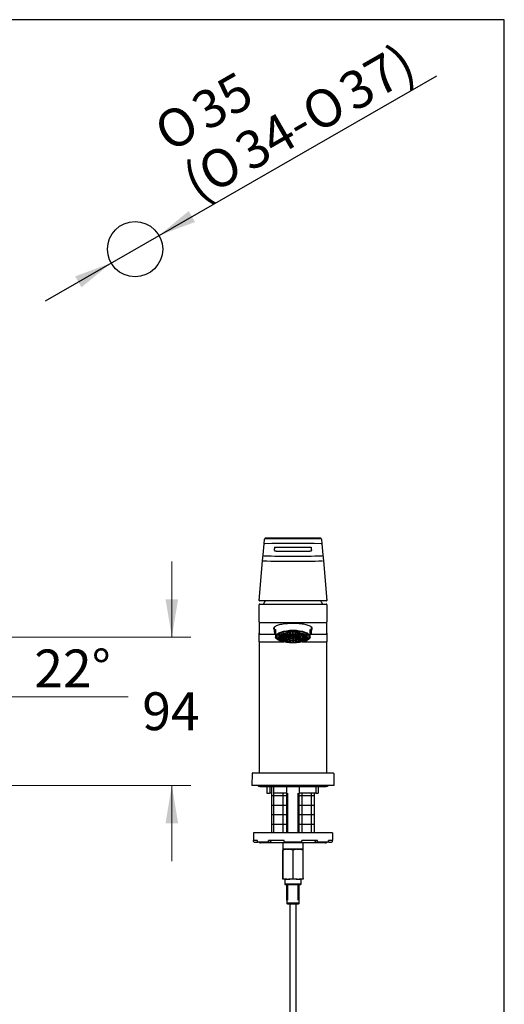
# Model space of a CAD drawing. Units: millimetres. Extents: x 7 to 203, y 4 to 291.
# Drawn here: x 126 to 203, y 135 to 291 of the extents above; entities that cross this region are included whole.
import ezdxf
from ezdxf.enums import TextEntityAlignment as Align

# ---------------------------------------------------------------- set-up
doc = ezdxf.new("R2010")
doc.units = ezdxf.units.MM
for name, color, linetype in [('Default', 7, 'Continuous'), ('Layer3', 7, 'Continuous'), ('Layer4', 7, 'Continuous'), ('MDS_Layer_2', 7, 'Continuous'), ('Standard', 7, 'Continuous')]:
    doc.layers.add(name, color=color, linetype=linetype)
doc.styles.add('SEACAD_arial_ttf', font='arial.ttf')
doc.styles.add('SEACAD_semeca1_ttf', font='semeca1.ttf')
doc.dimstyles.new('$DDT_AUDIT_GENERATED_(57A)', dxfattribs={"dimtxt": 6, "dimasz": 6, "dimexe": 3, "dimexo": 0, "dimgap": 3, "dimtad": 0, "dimtih": 1, "dimtoh": 1, "dimdec": 0, "dimlfac": 4, "dimtxsty": 'SEACAD_arial_ttf', "dimblk1": '_SE_FILLED', "dimblk2": '_SE_FILLED', "dimsah": 1, "dimcen": 3, "dimclrd": 136, "dimclre": 136, "dimclrt": 136, "dimadec": 0, "dimazin": 0, "dimtfac": 1, "dimtdec": 0, "dimtofl": 0, "dimtmove": 0, "dimatfit": 3, "dimfxl": 0, "dimtolj": 1, "dimarcsym": 0})
doc.dimstyles.new('JIS', dxfattribs={"dimtxt": 6, "dimasz": 6, "dimexe": 3, "dimexo": 0, "dimgap": 3, "dimtad": 0, "dimtih": 1, "dimtoh": 1, "dimlfac": 4, "dimdsep": 46, "dimtxsty": 'SEACAD_arial_ttf', "dimblk1": '_SE_FILLED', "dimblk2": '_SE_FILLED', "dimsah": 1, "dimcen": 3, "dimclrd": 136, "dimclre": 136, "dimclrt": 136, "dimadec": 0, "dimazin": 0, "dimtfac": 1, "dimtofl": 0, "dimtmove": 0, "dimatfit": 3, "dimfxl": 0, "dimtolj": 1, "dimarcsym": 0})

# ---------------------------------------------------------------- blocks, each defined once
blk = doc.blocks.new('DMBLK17')
at = {"layer": 'Layer3', "linetype": 'Continuous', "lineweight": 20}
for points in [[(151.36, 199.13), (149.36, 199.13), (150.36, 193.13)], [(151.36, 163.62), (150.36, 169.62), (149.36, 163.62)]]:
    blk.add_hatch(color=136, dxfattribs=at).paths.add_polyline_path(points)
at = {"layer": 'Layer3', "color": 136, "linetype": 'Continuous', "lineweight": 20}
for p, q in [((150.36, 193.13), (150.36, 205.13)), ((109.05, 193.13), (153.36, 193.13)), ((98.43, 169.62), (153.36, 169.62)), ((150.36, 157.62), (150.36, 169.62))]:
    blk.add_line(p, q, dxfattribs=at)
at = {"layer": 'Layer3', "color": 136, "linetype": 'Continuous', "lineweight": 20, "style": 'SEACAD_arial_ttf'}
blk.add_text('94', height=6, dxfattribs=at).set_placement((145.67, 184.38), align=Align.TOP_LEFT)
blk = doc.blocks.new('_SE_FILLED')
at = {"color": 0}
blk.add_line((0, 0), (-1, 0), dxfattribs=at)
blk.add_solid([(0, 0), (-1, -0.1665), (-1, 0.1665), (0, 0)], dxfattribs=at)
blk = doc.blocks.new('DMBLK20')
at = {"layer": 'Layer3', "linetype": 'Continuous', "lineweight": 20}
for points in [[(120.04, 181.24), (115.48, 177.21), (121.1, 179.54)], [(102.97, 176.02), (109.05, 175.96), (103.32, 177.99)]]:
    blk.add_hatch(color=136, dxfattribs=at).paths.add_polyline_path(points)
at = {"layer": 'Layer3', "color": 136, "linetype": 'Continuous', "lineweight": 20}
for p, q in [((109.73, 191.46), (116.61, 174.43)), ((123.37, 183.66), (143.46, 183.66))]:
    blk.add_line(p, q, dxfattribs=at)
for start, end in [(292, 326.5154), (229.9513, 270)]:
    blk.add_arc((109.05, 193.13), 17.17, start, end, dxfattribs=at)
at = {"layer": 'Layer3', "color": 136, "linetype": 'Continuous', "lineweight": 20, "style": 'SEACAD_arial_ttf'}
blk.add_text('22°', height=6, dxfattribs=at).set_placement((128.58, 191.16), align=Align.TOP_LEFT)
blk = doc.blocks.new('DMBLK29')
at = {"layer": 'Default', "linetype": 'Continuous', "lineweight": 30}
for points in [[(153.03, 260.66), (148.33, 256.8), (154.03, 258.93)], [(135.05, 250.31), (136.05, 248.58), (140.75, 252.44)]]:
    blk.add_hatch(color=136, dxfattribs=at).paths.add_polyline_path(points)
at = {"layer": 'Default', "color": 136, "linetype": 'Continuous', "lineweight": 30}
for p, q in [((148.33, 256.8), (192.3, 282.1)), ((130.35, 246.46), (148.33, 256.8))]:
    blk.add_line(p, q, dxfattribs=at)
for s, style, p in [('37)', 'SEACAD_arial_ttf', (176.22, 281.51)), ('35', 'SEACAD_arial_ttf', (152.92, 278.48)), ('O', 'SEACAD_semeca1_ttf', (170.29, 278.09)), ('O', 'SEACAD_semeca1_ttf', (146.99, 275.07)), ('34-', 'SEACAD_arial_ttf', (159.78, 272.04)), ('O', 'SEACAD_semeca1_ttf', (153.85, 268.63)), ('(', 'SEACAD_arial_ttf', (151.48, 267.27))]:
    blk.add_text(s, height=6, rotation=29.9178, dxfattribs=dict(at, style=style)).set_placement(p, align=Align.TOP_LEFT)

msp = doc.modelspace()

# ---------------------------------------------------------------- hatches: boundary and pattern name
at = {"layer": 'Default', "linetype": 'Continuous'}
h = msp.add_hatch(dxfattribs=at)
h.set_pattern_fill('NET', scale=0.47244, style=0, pattern_type=2)
edge = h.paths.add_edge_path()
edge.add_line((166.1661, 169.4353), (166.1661, 162.1228))
edge.add_line((166.1661, 162.1228), (168.5411, 162.1228))
edge.add_line((168.5411, 162.1228), (168.5411, 168.3728))
edge.add_line((168.5411, 168.3728), (166.4852, 168.3728))
edge.add_spline(control_points=[(166.4852, 168.3728), (166.4688, 168.3873), (166.4562, 168.4036), (166.4471, 168.4242), (166.4456, 168.4297), (166.4455, 168.4345)], knot_values=[0.3047339, 0.3047339, 0.3047339, 0.3047339, 0.8047339, 0.8047339, 1, 1, 1, 1], degree=3, periodic=0)
edge.add_line((166.4455, 168.4345), (166.4455, 169.3728))
edge.add_arc((166.1955, 169.3728), 0.25, 0, 14.477512)
edge.add_line((166.4375, 169.4353), (166.1661, 169.4353))
h = msp.add_hatch(dxfattribs=at)
h.set_pattern_fill('NET', scale=0.47244, style=0, pattern_type=2)
h.paths.add_polyline_path([(172.9161, 162.1228), (172.9161, 168.3728), (170.5411, 168.3728), (170.5411, 162.1228)])

# ---------------------------------------------------------------- linework, layer by layer
at = {"layer": 'Default', "color": 7, "linetype": 'Continuous'}
msp.add_line((203.0049, 5), (203.0049, 291), dxfattribs=at)
msp.add_circle((144.5411, 254.6228), 4.375, dxfattribs=at)
at = {"layer": 'Layer4', "color": 7, "linetype": 'Continuous'}
for p, q in [((169.0411, 150.8103), (169.0411, 95.7478)), ((170.0411, 95.7478), (170.0411, 150.8103))]:
    msp.add_line(p, q, dxfattribs=at)
at = {"layer": 'MDS_Layer_2', "color": 7, "linetype": 'Continuous'}
for p, q in [((164.8037, 206.1595), (164.9593, 207.9377)), ((164.9593, 207.9377), (165.0244, 208.6822)), ((174.0578, 208.6822), (174.1229, 207.9377)), ((174.1229, 207.9377), (174.2785, 206.1595)), ((164.7211, 205.2152), (164.8037, 206.1595)), ((174.2785, 206.1595), (174.3611, 205.2152)), ((164.1732, 198.953), (164.7211, 205.2152)), ((174.3611, 205.2152), (174.909, 198.953)), ((164.1661, 195.5412), (164.1661, 198.2478)), ((164.2964, 198.8714), (164.248, 198.8714)), ((164.2911, 198.3728), (174.7911, 198.3728)), ((174.7858, 198.8714), (164.2964, 198.8714)), ((174.8343, 198.8714), (174.7858, 198.8714)), ((174.9161, 198.2478), (174.9161, 195.5412)), ((164.1661, 195.5412), (164.1661, 193.7478)), ((174.7911, 195.4205), (164.2911, 195.4205)), ((174.9161, 193.7478), (174.9161, 195.5412)), ((164.1661, 192.3728), (164.1661, 193.7478)), ((164.2911, 193.6228), (166.698, 193.6228)), ((166.5911, 194.7105), (166.5911, 193.9175)), ((166.7911, 194.3175), (166.7911, 193.8965)), ((166.7911, 193.8965), (166.7911, 193.538)), ((166.7911, 193.538), (166.7911, 193.0535)), ((167.2911, 193.641), (167.2911, 193.1294)), ((168.1756, 193.4603), (167.6999, 193.5632)), ((168.2006, 193.4765), (167.7271, 193.5789)), ((168.4187, 193.583), (168.048, 193.7219)), ((168.4541, 193.5962), (168.0848, 193.7346)), ((168.2006, 193.4765), (168.2006, 193.6647)), ((168.4541, 193.5962), (168.4541, 193.8351)), ((168.7383, 193.6779), (168.4857, 193.8418)), ((168.7816, 193.6873), (168.5297, 193.8507)), ((168.7816, 193.6873), (168.7816, 193.8929)), ((169.1602, 193.3902), (168.9006, 193.5586)), ((169.2359, 193.4066), (168.9785, 193.5736)), ((169.1126, 193.7387), (168.985, 193.9171)), ((169.1609, 193.7435), (169.0335, 193.9217)), ((169.1609, 193.7435), (169.1609, 193.9316)), ((169.2359, 193.6076), (169.2359, 193.4066)), ((169.4974, 193.4328), (169.4974, 193.6208)), ((169.5161, 193.761), (169.5161, 193.9441)), ((169.5661, 193.761), (169.5661, 193.9441)), ((169.5849, 193.4328), (169.5849, 193.6208)), ((169.8463, 193.6076), (169.8463, 193.4066)), ((169.8463, 193.4066), (170.1037, 193.5736)), ((169.9213, 193.7435), (169.9213, 193.9316)), ((169.9213, 193.7435), (170.0488, 193.9217)), ((169.922, 193.3902), (170.1816, 193.5586)), ((169.9696, 193.7387), (170.0972, 193.9171)), ((170.3006, 193.6873), (170.3006, 193.8929)), ((170.3006, 193.6873), (170.5525, 193.8507)), ((170.3439, 193.6779), (170.5965, 193.8418)), ((170.6281, 193.5962), (170.6281, 193.8351)), ((170.6281, 193.5962), (170.9974, 193.7346)), ((170.6635, 193.583), (171.0342, 193.7219)), ((170.8816, 193.4765), (170.8816, 193.6647)), ((170.8816, 193.4765), (171.3551, 193.5789)), ((170.9066, 193.4603), (171.3823, 193.5632)), ((171.7911, 193.1294), (171.7911, 193.641)), ((172.2911, 193.8965), (172.2911, 194.3175)), ((172.2911, 193.538), (172.2911, 193.8965)), ((172.2911, 193.0535), (172.2911, 193.538)), ((172.3842, 193.6228), (174.7911, 193.6228)), ((172.4911, 193.9175), (172.4911, 194.7105)), ((174.9161, 193.7478), (174.9161, 192.3728)), ((164.1661, 192.3728), (164.1661, 171.6228)), ((164.2911, 192.3728), (168.0983, 192.3728)), ((166.7911, 193.0124), (166.7911, 193.0535)), ((167.9788, 193.1851), (167.4162, 193.1851)), ((167.9786, 193.1664), (167.4162, 193.1664)), ((168.0256, 193.3182), (167.4822, 193.3728)), ((167.4822, 192.9788), (167.4822, 193.1664)), ((168.0009, 193.0309), (167.4822, 192.9788)), ((168.0385, 193.3363), (167.4951, 193.3908)), ((168.0101, 193.0124), (167.4951, 192.9607)), ((167.5231, 192.5552), (167.6213, 192.5176)), ((167.6884, 192.7859), (167.6884, 192.9801)), ((168.1267, 192.8807), (167.6884, 192.7859)), ((168.1487, 192.8638), (167.7134, 192.7697)), ((167.9786, 193.1758), (167.9786, 193.1294)), ((167.9788, 193.1851), (167.9788, 193.3229)), ((168.0209, 192.6196), (168.0209, 192.8362)), ((168.3596, 192.7464), (168.0209, 192.6196)), ((168.0385, 193.3363), (168.0385, 193.4899)), ((168.3929, 192.7324), (168.0563, 192.6063)), ((168.8536, 193.1594), (168.231, 193.1594)), ((168.855, 193.1922), (168.2393, 193.1922)), ((168.3832, 193.1594), (168.3832, 192.9443)), ((168.8848, 193.0528), (168.3832, 192.9443)), ((168.9165, 193.0218), (168.427, 192.9159)), ((168.925, 193.2901), (168.4375, 193.3955)), ((168.457, 192.4911), (168.457, 192.7079)), ((168.6858, 192.6396), (168.457, 192.4911)), ((168.9688, 193.3185), (168.4874, 193.4226)), ((168.7281, 192.6296), (168.5003, 192.4818)), ((168.8473, 193.0068), (168.8473, 192.7584)), ((169.11, 192.9288), (168.8473, 192.7584)), ((168.8536, 193.1758), (168.8536, 193.1294)), ((168.855, 193.3052), (168.855, 193.1922)), ((169.1818, 192.9099), (168.9231, 192.742)), ((168.967, 192.4093), (168.967, 192.585)), ((169.0819, 192.5699), (168.967, 192.4093)), ((168.9688, 193.5143), (168.9688, 193.3185)), ((169.1299, 192.5647), (169.0153, 192.4045)), ((169.0482, 193.2097), (169.4112, 193.2097)), ((169.1242, 193.2565), (169.4272, 193.2565)), ((169.4112, 193.2331), (169.4112, 193.1758)), ((169.4272, 193.2565), (169.4272, 193.3262)), ((169.4974, 192.8724), (169.4974, 192.6844)), ((169.5161, 192.5442), (169.5161, 192.3798)), ((169.5439, 193.2818), (169.5439, 193.3308)), ((169.6164, 193.3288), (169.5439, 193.2818)), ((169.5661, 192.5442), (169.5661, 192.3798)), ((169.5849, 192.8724), (169.5849, 192.6844)), ((169.7539, 193.0482), (169.6178, 193.1365)), ((169.7414, 193.3163), (169.6522, 193.2583)), ((169.671, 193.1758), (169.671, 193.2706)), ((169.8622, 193.0716), (169.671, 193.1956)), ((169.8622, 193.2909), (169.8622, 193.0716)), ((169.9004, 192.9099), (170.1591, 192.742)), ((169.9523, 192.5647), (170.0669, 192.4045)), ((169.9722, 192.9288), (170.2349, 192.7584)), ((170.0003, 192.5699), (170.1152, 192.4093)), ((170.1134, 193.5143), (170.1134, 193.3185)), ((170.1134, 193.3185), (170.5948, 193.4226)), ((170.1152, 192.4093), (170.1152, 192.585)), ((170.1572, 193.2901), (170.6447, 193.3955)), ((170.1657, 193.0218), (170.6553, 192.9159)), ((170.1974, 193.0528), (170.699, 192.9443)), ((170.2272, 193.3052), (170.2272, 193.1922)), ((170.2272, 193.1922), (170.8429, 193.1922)), ((170.2286, 193.1294), (170.2286, 193.1758)), ((170.2286, 193.1594), (170.8512, 193.1594)), ((170.2349, 193.0068), (170.2349, 192.7584)), ((170.3541, 192.6296), (170.5819, 192.4818)), ((170.3964, 192.6396), (170.6252, 192.4911)), ((170.6252, 192.4911), (170.6252, 192.7079)), ((170.6893, 192.7324), (171.0259, 192.6063)), ((170.699, 193.1594), (170.699, 192.9443)), ((170.7226, 192.7464), (171.0613, 192.6196)), ((170.9335, 192.8638), (171.3688, 192.7697)), ((170.9555, 192.8807), (171.3938, 192.7859)), ((170.9839, 192.3728), (174.7911, 192.3728)), ((171.0437, 193.3363), (171.0437, 193.4899)), ((171.0437, 193.3363), (171.5871, 193.3908)), ((171.0566, 193.3182), (171.6, 193.3728)), ((171.0613, 192.6196), (171.0613, 192.8362)), ((171.0721, 193.0124), (171.5871, 192.9607)), ((171.0813, 193.0309), (171.6, 192.9788)), ((171.1034, 193.1851), (171.1034, 193.3229)), ((171.1034, 193.1851), (171.666, 193.1851)), ((171.1036, 193.1294), (171.1036, 193.1758)), ((171.1036, 193.1664), (171.666, 193.1664)), ((171.3938, 192.7859), (171.3938, 192.9801)), ((171.4609, 192.5176), (171.5591, 192.5552)), ((171.6, 192.9788), (171.6, 193.1664)), ((172.2911, 193.0535), (172.2911, 193.0125)), ((174.9161, 171.6228), (174.9161, 192.3728)), ((163.0618, 171.4989), (163.0455, 169.6228)), ((163.1868, 171.6228), (163.4411, 171.6228)), ((163.4411, 171.6228), (175.6411, 171.6228)), ((175.6411, 171.6228), (175.8954, 171.6228)), ((176.0204, 171.4989), (176.0367, 169.6228)), ((163.4411, 169.6228), (163.0455, 169.6228)), ((175.6411, 169.6228), (163.4411, 169.6228)), ((164.2911, 169.4353), (174.7911, 169.4353)), ((165.3796, 169.3728), (165.3796, 168.4477)), ((165.9217, 168.4478), (165.9217, 169.4353)), ((166.1661, 169.4353), (166.1661, 162.1228)), ((166.4455, 169.3728), (166.4455, 168.4345)), ((168.5569, 168.3857), (168.5569, 169.3728)), ((170.5253, 169.3728), (170.5253, 168.3858)), ((173.2263, 168.4417), (173.2263, 169.3728)), ((173.5687, 168.4461), (173.5687, 169.3728)), ((176.0367, 169.6228), (175.6411, 169.6228)), ((165.4721, 168.3728), (165.4538, 168.3728)), ((165.4721, 168.3728), (165.8359, 168.3728)), ((165.9217, 168.4478), (165.8359, 168.3728)), ((166.1661, 168.3728), (165.8359, 168.3728)), ((165.9217, 168.4478), (166.1661, 168.4478)), ((166.4584, 168.4478), (168.4943, 168.4478)), ((168.555, 168.3728), (166.4852, 168.3728)), ((168.5411, 168.3728), (168.5411, 162.1228)), ((168.7329, 162.1228), (168.7329, 168.3728)), ((170.3494, 162.1228), (170.3494, 168.3728)), ((173.1742, 168.3728), (170.5272, 168.3728)), ((170.5411, 162.1228), (170.5411, 168.3728)), ((170.5879, 168.4478), (173.2205, 168.4478)), ((172.9161, 168.3728), (172.9161, 162.1228)), ((173.1768, 168.3728), (173.483, 168.3728)), ((173.5053, 168.3728), (173.483, 168.3728)), ((175.7911, 162.1228), (163.2911, 162.1228)), ((163.2911, 162.1228), (163.2911, 160.8728)), ((163.8999, 160.8728), (163.2911, 160.8728)), ((163.2911, 160.7478), (163.2911, 160.8728)), ((163.8999, 160.7478), (163.8999, 160.8728)), ((168.1352, 160.8728), (165.6504, 160.8728)), ((165.6504, 160.7478), (165.6504, 160.8728)), ((165.9616, 160.6228), (166.1173, 160.8728)), ((168.1352, 160.7478), (168.1352, 160.8728)), ((173.4318, 160.8728), (170.947, 160.8728)), ((170.947, 160.7478), (170.947, 160.8728)), ((172.9649, 160.8728), (173.1206, 160.6228)), ((173.4318, 160.7478), (173.4318, 160.8728)), ((175.7911, 160.8728), (175.1823, 160.8728)), ((175.1823, 160.7478), (175.1823, 160.8728)), ((175.7911, 162.1228), (175.7911, 160.8728)), ((175.7911, 160.7478), (175.7911, 160.8728)), ((163.4161, 160.6228), (163.7911, 160.6228)), ((163.7911, 160.6228), (163.9008, 160.7325)), ((165.7282, 160.6228), (164.0128, 160.6228)), ((174.6661, 160.4978), (164.4161, 160.4978)), ((165.7282, 160.6228), (165.9616, 160.6228)), ((167.9161, 160.4978), (167.9161, 159.4978)), ((167.9161, 159.4978), (167.9161, 159.373)), ((168.5811, 159.4978), (167.9161, 159.4978)), ((167.9161, 159.373), (167.9628, 159.373)), ((167.9161, 159.373), (167.9161, 154.8725)), ((167.9628, 154.8725), (167.9628, 159.373)), ((170.9189, 160.6228), (168.1633, 160.6228)), ((168.5811, 159.4978), (168.8761, 159.4978)), ((168.8761, 159.4978), (168.5811, 159.4978)), ((169.1751, 159.4978), (168.8761, 159.4978)), ((169.9072, 159.4978), (169.1751, 159.4978)), ((169.4944, 159.373), (169.5878, 159.373)), ((169.4944, 159.373), (169.4944, 154.8725)), ((169.5878, 154.8725), (169.5878, 159.373)), ((170.2061, 159.4978), (169.9072, 159.4978)), ((170.2061, 159.4978), (170.5011, 159.4978)), ((170.5011, 159.4978), (170.2061, 159.4978)), ((171.1661, 159.4978), (170.5011, 159.4978)), ((171.1194, 159.373), (171.1661, 159.373)), ((171.1194, 159.373), (171.1194, 154.8725)), ((171.1661, 159.4978), (171.1661, 160.4978)), ((171.1661, 159.373), (171.1661, 159.4978)), ((171.1661, 154.8725), (171.1661, 159.373)), ((173.1206, 160.6228), (173.354, 160.6228)), ((175.0694, 160.6228), (173.354, 160.6228)), ((175.1814, 160.7325), (175.2911, 160.6228)), ((175.2911, 160.6228), (175.6661, 160.6228)), ((167.9161, 154.7478), (167.9161, 154.8725)), ((167.9161, 154.8725), (167.9628, 154.8725)), ((168.5811, 154.7478), (167.9161, 154.7478)), ((168.2349, 154.7478), (168.2349, 154.0228)), ((168.5811, 154.7478), (168.8761, 154.7478)), ((170.2061, 154.7478), (168.8761, 154.7478)), ((169.4944, 154.8725), (169.5878, 154.8725)), ((170.2061, 154.7478), (170.5011, 154.7478)), ((171.1661, 154.7478), (170.5011, 154.7478)), ((170.8474, 154.0228), (170.8474, 154.7478)), ((171.1194, 154.8725), (171.1661, 154.8725)), ((171.1661, 154.8725), (171.1661, 154.7478)), ((168.2349, 154.0228), (170.8474, 154.0228)), ((168.2349, 154.0228), (168.3215, 153.8728)), ((170.7608, 153.8728), (168.3215, 153.8728)), ((168.5411, 153.8728), (168.5411, 151.4353)), ((168.7329, 151.4353), (168.7329, 153.8728)), ((170.3494, 151.4353), (170.3494, 153.8728)), ((170.5411, 151.4353), (170.5411, 153.8728)), ((170.7608, 153.8728), (170.8474, 154.0228)), ((168.5524, 151.4353), (168.5411, 151.4353)), ((168.5524, 151.4353), (168.5524, 150.9978)), ((170.5411, 151.4353), (170.5298, 151.4353)), ((170.5298, 150.9978), (170.5298, 151.4353)), ((168.5524, 150.9978), (170.5298, 150.9978)), ((168.7426, 150.8103), (168.5524, 150.9978)), ((170.3396, 150.8103), (168.7426, 150.8103)), ((170.5298, 150.9978), (170.3396, 150.8103))]:
    msp.add_line(p, q, dxfattribs=at)
for centre, radius, start, end in [((165.149, 208.6713), 0.125, 90.260299, 175), ((169.5411, -940.2559), 1148.2069, 89.7773813, 90.2226187), ((169.5411, -907.0926), 1115.7881, 89.7742553, 90.2257447), ((169.5411, -765.9427), 974.7481, 89.7417689, 90.2582311), ((173.9332, 208.6713), 0.125, 5, 89.739701), ((169.5411, 377.3682), 171.4058, 268.456593, 271.543407), ((169.541, 377.2752), 170.5224, 269.186237, 270.813867), ((169.5411, 583.1253), 375.7315, 269.637244, 270.362752), ((169.5411, 580.93), 373.5364, 269.635115, 270.36488), ((169.5411, 380.8269), 175.6743, 268.467167, 271.532833), ((164.2911, 198.2478), 0.125, 90, 180), ((164.248, 198.9464), 0.075, 174.999952, 205.878393), ((164.2458, 198.9429), 0.0709, 170.90686, 247.864023), ((164.2346, 198.3934), 0.5629, 83.906056, 95.993545), ((164.248, 198.9464), 0.075, 246.07519, 270), ((169.5411, 196.2728), 5.125, 149.532241, 155.810486), ((169.5411, 196.2728), 5.125, 24.189514, 30.467759), ((174.8476, 198.3936), 0.5627, 84.001863, 96.09677), ((174.7911, 198.2478), 0.125, 0, 90), ((174.8343, 198.9464), 0.075, 270, 293.929876), ((174.8363, 198.9429), 0.071, 292.139429, 9.072015), ((174.8343, 198.9464), 0.075, 334.138936, 5.000048), ((164.2911, 193.7478), 0.125, 180, 270), ((169.5411, 189.5905), 4.1706, 89.656546, 90.343454), ((174.7911, 193.7478), 0.125, 270, 360), ((168.0091, 194.1727), 1.6811, 223.581281, 248.383995), ((167.7144, 193.1758), 0.2983, 178.201064, 181.798936), ((168.198, 193.1758), 0.2194, 177.553987, 180), ((169.5411, 191.6013), 1.8321, 88.631635, 91.368365), ((169.5411, 196.1861), 3.502, 269.284194, 270.715806), ((169.5411, 198.052), 5.6723, 269.747474, 270.252526), ((170.8842, 193.1758), 0.2194, 0, 2.446013), ((171.3678, 193.1758), 0.2983, 358.201064, 1.798936), ((171.0947, 194.1453), 1.6466, 291.832604, 316.630454), ((163.1868, 171.4978), 0.125, 90, 179.5), ((175.8954, 171.4978), 0.125, 0.5, 90), ((164.2911, 169.8103), 0.375, 210, 270), ((165.1296, 169.3728), 0.25, 0, 14.477512), ((166.1955, 169.3728), 0.25, 0, 14.477512), ((168.8069, 169.3728), 0.25, 164.88065, 180), ((170.2753, 169.3728), 0.25, 0, 15.11935), ((173.4763, 169.3728), 0.25, 165.522488, 180), ((173.8187, 169.3728), 0.25, 165.522488, 180), ((174.7911, 169.8103), 0.375, 270, 330), ((167.5878, 170.5608), 3.0563, 223.738523, 225.717565), ((163.4161, 160.7478), 0.125, 180, 270), ((164.4161, 160.7478), 0.25, 210, 270), ((168.7884, 156.8764), 2.6295, 94.520541, 108.297131), ((168.6685, 156.8745), 2.6315, 71.708053, 85.474275), ((169.5411, 165.6804), 6.1934, 266.611686, 273.388314), ((170.4134, 156.8764), 2.6295, 94.520541, 108.297131), ((170.2935, 156.8745), 2.6315, 71.708053, 85.474275), ((174.6661, 160.7478), 0.25, 270, 330), ((175.6661, 160.7478), 0.125, 270, 360), ((168.7884, 157.3691), 2.6295, 251.702869, 265.479459), ((168.6685, 157.371), 2.6315, 274.525725, 288.291947), ((170.4134, 157.3691), 2.6295, 251.702869, 265.479459), ((170.2935, 157.371), 2.6315, 274.525725, 288.291947)]:
    msp.add_arc(centre, radius, start, end, dxfattribs=at)
for centre, major_axis in [((169.5411, 193.2221), (2.6875, 0)), ((169.5411, 193.2221), (2.5125, 0)), ((169.5411, 193.1294), (2.25, 0)), ((169.5411, 193.1294), (2.175, 0)), ((169.5411, 193.1294), (1.5625, 0)), ((169.5411, 193.1294), (1.3125, 0)), ((169.5411, 193.1294), (0.6875, 0)), ((169.5411, 193.1294), (0.5375, 0)), ((169.5411, 193.1758), (0.1299, 0))]:
    msp.add_ellipse(centre, major_axis=major_axis, ratio=0.37460659, dxfattribs=at)
for points, weights in [([(166.6209, 206.8431), (166.6417, 207.1109), (166.6627, 207.3823)], [1, 0.999999640375, 1]), ([(167.1623, 207.4011), (167.1623, 207.3993), (167.1623, 207.4013)], [0.915696899004, 0.949805439893, 1]), ([(171.9199, 207.4011), (171.9199, 207.3993), (171.9199, 207.4013)], [0.915697862643, 0.949805997688, 1]), ([(172.4195, 207.3823), (172.4405, 207.1109), (172.4613, 206.8431)], [1, 0.999999643077, 1]), ([(166.7911, 194.3175), (166.3766, 193.9175), (166.7911, 193.5176)], [1, 0.93220338983, 1]), ([(167.2706, 193.6228), (167.2803, 193.6089), (167.2911, 193.5952)], [1, 0.999867521301, 1]), ([(168.4541, 193.5962), (168.4361, 193.5897), (168.4187, 193.583)], [1, 0.999871991268, 1]), ([(168.7816, 193.6873), (168.7598, 193.6828), (168.7383, 193.6779)], [1, 0.999871991627, 1]), ([(169.1609, 193.7435), (169.1366, 193.7412), (169.1126, 193.7387)], [1, 0.999871992391, 1]), ([(169.9696, 193.7387), (169.9456, 193.7412), (169.9213, 193.7435)], [1, 0.999871992827, 1]), ([(170.3439, 193.6779), (170.3225, 193.6828), (170.3006, 193.6873)], [1, 0.999871992673, 1]), ([(170.6635, 193.583), (170.6461, 193.5897), (170.6281, 193.5962)], [1, 0.999871991469, 1]), ([(171.7911, 193.5952), (171.802, 193.6089), (171.8116, 193.6228)], [1, 0.999867521384, 1]), ([(172.2911, 193.5176), (172.7056, 193.9175), (172.2911, 194.3175)], [1, 0.93220338983, 1]), ([(172.4911, 194.2816), (172.6036, 194.3868), (172.6036, 194.4961)], [1, 0.990773764823, 1]), ([(167.3952, 192.6075), (167.4568, 192.5805), (167.5231, 192.5552)], [1, 0.999438202728, 1]), ([(167.4822, 193.3728), (167.4192, 193.2804), (167.4162, 193.1851)], [1, 0.992911849162, 1]), ([(167.4162, 193.1664), (167.4192, 193.0711), (167.4822, 192.9788)], [1, 0.992911849159, 1]), ([(167.4951, 193.3908), (167.4884, 193.3818), (167.4822, 193.3728)], [1, 0.999930793735, 1]), ([(167.4822, 192.9788), (167.4884, 192.9697), (167.4951, 192.9607)], [1, 0.999930793178, 1]), ([(167.5752, 193.478), (167.5284, 193.4353), (167.4951, 193.3908)], [1, 0.99832237452, 1]), ([(167.4951, 192.9607), (167.5638, 192.869), (167.6884, 192.7859)], [1, 0.992911849153, 1]), ([(167.6884, 192.7859), (167.7007, 192.7777), (167.7134, 192.7697)], [1, 0.999930793959, 1]), ([(167.7134, 192.7697), (167.8432, 192.6877), (168.0209, 192.6196)], [1, 0.992911849158, 1]), ([(168.0209, 192.6196), (168.0384, 192.6129), (168.0563, 192.6063)], [1, 0.99993079368, 1]), ([(168.0385, 193.3363), (168.0317, 193.3273), (168.0256, 193.3182)], [1, 0.999871991584, 1]), ([(168.0563, 192.6063), (168.2382, 192.5397), (168.457, 192.4911)], [1, 0.992911849161, 1]), ([(168.2006, 193.4765), (168.1878, 193.4685), (168.1756, 193.4603)], [1, 0.999871991628, 1]), ([(168.3832, 192.9443), (168.4038, 192.9298), (168.427, 192.9159)], [1, 0.999444290016, 1]), ([(168.457, 192.4911), (168.4785, 192.4863), (168.5003, 192.4818)], [1, 0.999930792649, 1]), ([(168.5003, 192.4818), (168.7221, 192.4351), (168.967, 192.4093)], [1, 0.992911849156, 1]), ([(168.8473, 192.7584), (168.8845, 192.7497), (168.9231, 192.742)], [1, 0.999444290258, 1]), ([(168.855, 193.1922), (168.8536, 193.184), (168.8536, 193.1758)], [1, 0.999493159754, 1]), ([(168.9688, 193.3185), (168.9445, 193.3048), (168.925, 193.2901)], [1, 0.997973152476, 1]), ([(168.967, 192.4093), (168.9911, 192.4068), (169.0153, 192.4045)], [1, 0.999930793816, 1]), ([(169.0153, 192.4045), (169.2618, 192.3809), (169.5161, 192.3798)], [1, 0.992911849165, 1]), ([(169.2359, 193.4066), (169.1967, 193.3993), (169.1602, 193.3902)], [1, 0.997973152524, 1]), ([(169.4272, 193.2565), (169.4112, 193.2456), (169.4112, 193.2331)], [1, 0.968674184239, 1]), ([(169.6522, 193.2583), (169.6152, 193.2812), (169.5439, 193.2818)], [1, 0.876659350439, 1]), ([(169.5661, 192.3798), (169.8205, 192.3809), (170.0669, 192.4045)], [1, 0.992911849157, 1]), ([(169.7539, 193.0482), (169.8117, 193.0575), (169.8622, 193.0716)], [1, 0.993216581577, 1]), ([(169.922, 193.3902), (169.8856, 193.3993), (169.8463, 193.4066)], [1, 0.99797315257, 1]), ([(170.0669, 192.4045), (170.0911, 192.4068), (170.1152, 192.4093)], [1, 0.999930793493, 1]), ([(170.1572, 193.2901), (170.1377, 193.3048), (170.1134, 193.3185)], [1, 0.997973152552, 1]), ([(170.1152, 192.4093), (170.3601, 192.4351), (170.5819, 192.4818)], [1, 0.992911849162, 1]), ([(170.1591, 192.742), (170.1977, 192.7497), (170.2349, 192.7584)], [1, 0.999444289946, 1]), ([(170.2286, 193.1758), (170.2286, 193.184), (170.2272, 193.1922)], [1, 0.999493159751, 1]), ([(170.5819, 192.4818), (170.6037, 192.4863), (170.6252, 192.4911)], [1, 0.999930793379, 1]), ([(170.6252, 192.4911), (170.844, 192.5397), (171.0259, 192.6063)], [1, 0.992911849161, 1]), ([(170.6553, 192.9159), (170.6784, 192.9298), (170.699, 192.9443)], [1, 0.99944429002, 1]), ([(170.9066, 193.4603), (170.8944, 193.4685), (170.8816, 193.4765)], [1, 0.999871991801, 1]), ([(171.0259, 192.6063), (171.0438, 192.6129), (171.0613, 192.6196)], [1, 0.999930793378, 1]), ([(171.0566, 193.3182), (171.0506, 193.3273), (171.0437, 193.3363)], [1, 0.999871991721, 1]), ([(171.0613, 192.6196), (171.239, 192.6877), (171.3688, 192.7697)], [1, 0.992911849154, 1]), ([(171.3688, 192.7697), (171.3815, 192.7777), (171.3938, 192.7859)], [1, 0.999930793342, 1]), ([(171.3938, 192.7859), (171.5184, 192.869), (171.5871, 192.9607)], [1, 0.992911849159, 1]), ([(171.5871, 193.3908), (171.5538, 193.4353), (171.507, 193.478)], [1, 0.998322374517, 1]), ([(171.5591, 192.5552), (171.6333, 192.5836), (171.7017, 192.6139)], [1, 0.9992960946, 1]), ([(171.6, 193.3728), (171.5938, 193.3818), (171.5871, 193.3908)], [1, 0.999930793592, 1]), ([(171.5871, 192.9607), (171.5938, 192.9697), (171.6, 192.9788)], [1, 0.999930793526, 1]), ([(171.666, 193.1851), (171.663, 193.2804), (171.6, 193.3728)], [1, 0.992911849161, 1]), ([(171.6, 192.9788), (171.663, 193.0711), (171.666, 193.1664)], [1, 0.992911849159, 1]), ([(163.8999, 160.7478), (163.8999, 160.6228), (164.0128, 160.6228)], [1, 0.707106781187, 1]), ([(165.6504, 160.7478), (165.6504, 160.6228), (165.7282, 160.6228)], [1, 0.707106781187, 1]), ([(168.1352, 160.7478), (168.1352, 160.6228), (168.1633, 160.6228)], [1, 0.707106781188, 1]), ([(170.9189, 160.6228), (170.947, 160.6228), (170.947, 160.7478)], [1, 0.707106781187, 1]), ([(173.354, 160.6228), (173.4318, 160.6228), (173.4318, 160.7478)], [1, 0.707106781187, 1]), ([(175.0694, 160.6228), (175.1823, 160.6228), (175.1823, 160.7478)], [1, 0.707106781186, 1])]:
    msp.add_rational_spline(points, weights, degree=2, dxfattribs=at)
for points, knots in [([(166.6308, 206.8287), (166.6311, 206.8285), (166.6339, 206.8266), (166.6401, 206.8232), (166.6513, 206.8185), (166.6648, 206.8139), (166.6805, 206.8095), (166.6983, 206.8052), (166.7181, 206.8011), (166.7397, 206.7972), (166.763, 206.7936), (166.7878, 206.7901), (166.814, 206.7869), (166.8415, 206.7839), (166.87, 206.7812), (166.8994, 206.7787), (166.9297, 206.7766), (166.9605, 206.7747), (166.9918, 206.7731), (167.0235, 206.7719), (167.0553, 206.7709), (167.0872, 206.7703), (167.1085, 206.7701), (167.1191, 206.77)], [0, 0, 0, 0, 0.00663426, 0.05950856, 0.11203809, 0.16422396, 0.21606732, 0.26756931, 0.31873113, 0.36955397, 0.42003907, 0.47018768, 0.52000108, 0.56948059, 0.61862752, 0.66744326, 0.71592917, 0.76408669, 0.81191726, 0.85942235, 0.90660347, 0.95346217, 1, 1, 1, 1]), ([(166.6424, 207.3689), (166.6429, 207.3689), (166.6471, 207.3693), (166.6618, 207.3721), (166.6947, 207.3772), (166.7411, 207.3832), (166.7967, 207.3885), (166.8498, 207.3926), (166.9131, 207.3964), (166.9863, 207.3993), (167.0721, 207.4012), (167.1278, 207.4012), (167.1623, 207.4011)], [0, 0, 0, 0, 0.01379421, 0.08808084, 0.18045259, 0.33221168, 0.42073552, 0.51780352, 0.62364619, 0.73867954, 0.86367243, 1, 1, 1, 1]), ([(171.9199, 207.4011), (171.9667, 207.4011), (172.041, 207.4009), (172.1502, 207.3972), (172.2358, 207.392), (172.3035, 207.3863), (172.3471, 207.3811), (172.3627, 207.3801), (172.3661, 207.3799), (172.384, 207.3792), (172.402, 207.3786), (172.4199, 207.3779)], [0, 0, 0, 0, 0.21941964, 0.41093233, 0.57786123, 0.72158916, 0.85048735, 0.89258775, 0.89258775, 0.89258775, 1, 1, 1, 1]), ([(171.9631, 206.77), (171.9753, 206.7701), (171.9998, 206.7703), (172.0365, 206.7712), (172.073, 206.7724), (172.1093, 206.774), (172.145, 206.7761), (172.1799, 206.7785), (172.2138, 206.7813), (172.2464, 206.7845), (172.2776, 206.788), (172.3071, 206.7918), (172.3346, 206.7959), (172.36, 206.8003), (172.383, 206.805), (172.4035, 206.8099), (172.4211, 206.8151), (172.4358, 206.8204), (172.4474, 206.8259), (172.4557, 206.8315), (172.4607, 206.8372), (172.4611, 206.8411), (172.4613, 206.8431)], [0, 0, 0, 0, 0.04639983, 0.09316741, 0.1403048, 0.187814, 0.23569699, 0.28395567, 0.33259192, 0.38160757, 0.4310044, 0.48078417, 0.53094858, 0.5814993, 0.63243795, 0.68376613, 0.7354854, 0.78759726, 0.84010322, 0.89300472, 0.94630318, 1, 1, 1, 1]), ([(166.4584, 168.4478), (166.4509, 168.4478), (166.4468, 168.4439), (166.4447, 168.4328), (166.4464, 168.4258), (166.4562, 168.4036), (166.4688, 168.3873), (166.4852, 168.3728)], [0, 0, 0, 0, 0.25, 0.25, 0.5, 0.5, 1, 1, 1, 1]), ([(168.555, 168.3728), (168.5596, 168.3873), (168.5561, 168.4037), (168.5409, 168.4258), (168.534, 168.4328), (168.5163, 168.4439), (168.5051, 168.4478), (168.4943, 168.4478)], [0, 0, 0, 0, 0.5, 0.5, 0.75, 0.75, 1, 1, 1, 1]), ([(170.5879, 168.4478), (170.5771, 168.4478), (170.5659, 168.4439), (170.5482, 168.4328), (170.5413, 168.4258), (170.5261, 168.4036), (170.5226, 168.3873), (170.5272, 168.3728)], [0, 0, 0, 0, 0.25, 0.25, 0.5, 0.5, 1, 1, 1, 1]), ([(173.1742, 168.3728), (173.1909, 168.3873), (173.2058, 168.4037), (173.2207, 168.4258), (173.2245, 168.4328), (173.2272, 168.4439), (173.2258, 168.4478), (173.2205, 168.4478)], [0, 0, 0, 0, 0.5, 0.5, 0.75, 0.75, 1, 1, 1, 1]), ([(173.5687, 168.4461), (173.5687, 168.4445), (173.5674, 168.4417), (173.5619, 168.4328), (173.5564, 168.4258), (173.5374, 168.4036), (173.5214, 168.3873), (173.5053, 168.3728)], [0, 0, 0, 0, 0.16844563, 0.16844563, 0.44563042, 0.44563042, 1, 1, 1, 1])]:
    msp.add_open_spline(points, degree=3, knots=knots, dxfattribs=at)
msp.add_rational_spline([(172.6036, 194.4961), (172.6036, 195.4113), (169.1261, 195.2873), (165.6485, 195.1632), (166.5911, 194.2816)], [1, 0.65744726578, 1, 0.65744726578, 1], degree=2, knots=[0, 0, 0, 0.5, 0.5, 1, 1, 1], dxfattribs=at)
at = {"layer": 'Standard', "color": 7, "linetype": 'Continuous'}
msp.add_line((203.0049, 291), (6.6, 291), dxfattribs=at)

# ---------------------------------------------------------------- dimensions: what is measured, and where the dimension line sits
at = {"layer": 'Default', "color": 136, "linetype": 'Continuous', "lineweight": 30}
dim = msp.add_diameter_dim_2p(p1=(140.7491, 252.4407), p2=(148.3331, 256.8048), text='\\A1;%%C35 {}\\P(%%C34-%%C37)', dimstyle='JIS', override={"dimtad": 1, "dimtih": 0, "dimtoh": 0, "dimlfac": 1, "dimtofl": 1, "dimtmove": 1}, dxfattribs=at)
dim.commit()
dim.dimension.update_dxf_attribs({"geometry": 'DMBLK29', "text_midpoint": (153.3957, 259.718), "dimtype": 163})
at = {"layer": 'Layer3', "color": 136, "linetype": 'Continuous', "lineweight": 20}
dim = msp.add_linear_dim(base=(150.3616, 193.1294), p1=(98.4267, 169.6228), p2=(109.0508, 193.1294), angle=90, text='\\A1;<>', dimstyle='$DDT_AUDIT_GENERATED_(57A)', dxfattribs=at)
dim.commit()
dim.dimension.update_dxf_attribs({"geometry": 'DMBLK17', "text_midpoint": (150.3616, 181.3761), "dimtype": 160})
dim = msp.add_angular_dim_2l(base=(112.3265, 176.277), line1=((109.0508, 193.1294), (109.0508, 171.5922)), line2=((109.0508, 193.1294), (109.7272, 191.4551)), text='\\A1;<>', dimstyle='$DDT_AUDIT_GENERATED_(57A)', dxfattribs=at)
dim.commit()
dim.dimension.update_dxf_attribs({"geometry": 'DMBLK20', "text_midpoint": (123.3693, 183.6577), "dimtype": 162})

doc.saveas('drawing.dxf')
